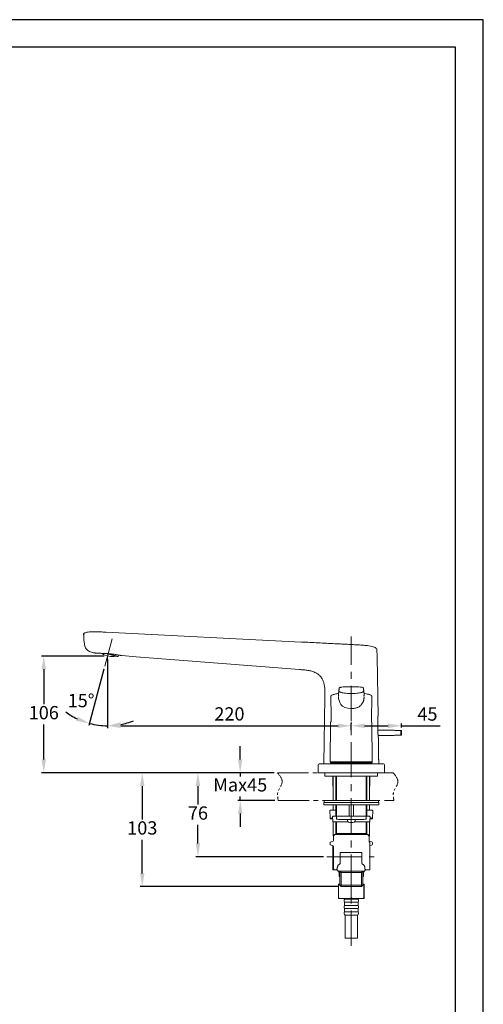
# Model space of a CAD drawing. Units: millimetres. Extents: x 0 to 1050, y 0 to 1485.
# Drawn here: x 631 to 1050, y 594 to 1485 of the extents above; entities that cross this region are included whole.
import ezdxf

# ---------------------------------------------------------------- set-up
doc = ezdxf.new("R2010")
doc.units = ezdxf.units.MM
doc.header["$PDMODE"] = 3
doc.linetypes.add('CENTER', pattern=[50.8, 31.75, -6.35, 6.35, -6.35])
doc.linetypes.add('PHANTOM', pattern=[12, 7, -1, 1, -1, 1, -1])
for name, color, linetype, lineweight in [('中心線', 2, 'CENTER', 0), ('內圖框', 7, 'Continuous', 30), ('標註線', 3, 'Continuous', 0), ('細線', 4, 'PHANTOM', 0), ('繪圖線', 7, 'Continuous', 18)]:
    doc.layers.add(name, color=color, linetype=linetype, lineweight=lineweight)
doc.layers.add('外圖框', color=7, linetype='Continuous')
doc.styles.get("Standard").update_dxf_attribs({"font": 'msjh.ttf'})
doc.dimstyles.new('ISO-25', dxfattribs={"dimtxt": 12, "dimasz": 12, "dimexe": 2, "dimexo": 3, "dimgap": 3, "dimtad": 1, "dimtih": 1, "dimtoh": 1, "dimdec": 1, "dimdsep": 46, "dimtxsty": 'Standard', "dimcen": 0, "dimclrd": 3, "dimclre": 3, "dimclrt": 2, "dimadec": 0, "dimazin": 2, "dimtfac": 1, "dimtdec": 1, "dimtmove": 0, "dimatfit": 3, "dimfxl": 0, "dimarcsym": 0})

# ---------------------------------------------------------------- blocks, each defined once
blk = doc.blocks.new('*D10')
at = {"layer": 'Defpoints', "color": 0}
for p in [(714.47, 924.91), (710.32, 909.41), (707.88, 900.3), (710.32, 900.86), (704.82, 846.51)]:
    blk.add_point(p, dxfattribs=at)
at = {"layer": '標註線', "color": 3, "lineweight": -2}
for p, q in [((707.1, 897.4), (693.46, 846.49)), ((710.32, 897.86), (710.32, 844.27))]:
    blk.add_line(p, q, dxfattribs=at)
for start, end in [(233.18595, 244.09298), (255, 270), (280.90702, 291.81405)]:
    blk.add_arc((710.32, 909.41), 63.13, start, end, dxfattribs=at)
at = {"layer": '標註線', "color": 3}
for points in [[(683.44, 854.49), (682.04, 850.74), (693.98, 848.42)], [(722.46, 845.42), (722.08, 849.4), (710.32, 846.27)]]:
    blk.add_solid(points, dxfattribs=at)
at = {"layer": '標註線', "color": 2, "insert": (686.41, 867.53), "char_height": 12, "attachment_point": 5}
blk.add_mtext('15°', dxfattribs=at)
blk = doc.blocks.new('*D11')
at = {"layer": 'Defpoints', "color": 0}
for p in [(710.32, 909.41), (652.7, 803.81), (863.94, 803.81)]:
    blk.add_point(p, dxfattribs=at)
at = {"layer": '標註線', "color": 3, "lineweight": -2}
for p, q in [((707.32, 909.41), (650.7, 909.41)), ((652.7, 897.41), (652.7, 865.84)), ((652.7, 815.81), (652.7, 847.37)), ((860.94, 803.81), (650.7, 803.81))]:
    blk.add_line(p, q, dxfattribs=at)
at = {"layer": '標註線', "color": 3}
for points in [[(650.7, 897.41), (654.7, 897.41), (652.7, 909.41)], [(650.7, 815.81), (654.7, 815.81), (652.7, 803.81)]]:
    blk.add_solid(points, dxfattribs=at)
at = {"layer": '標註線', "color": 2, "insert": (652.7, 856.61), "char_height": 12, "attachment_point": 5}
blk.add_mtext('106', dxfattribs=at)
blk = doc.blocks.new('*D12')
at = {"layer": 'Defpoints', "color": 0}
for p in [(710.32, 909.41), (930.7, 846.27), (930.7, 839.25)]:
    blk.add_point(p, dxfattribs=at)
at = {"layer": '標註線', "color": 3, "lineweight": -2}
for p, q in [((710.32, 906.41), (710.32, 844.27)), ((722.32, 846.27), (918.7, 846.27)), ((930.7, 842.25), (930.7, 848.27))]:
    blk.add_line(p, q, dxfattribs=at)
at = {"layer": '標註線', "color": 3}
for points in [[(722.32, 848.27), (722.32, 844.27), (710.32, 846.27)], [(918.7, 848.27), (918.7, 844.27), (930.7, 846.27)]]:
    blk.add_solid(points, dxfattribs=at)
at = {"layer": '標註線', "color": 2, "insert": (820.51, 855.47), "char_height": 12, "attachment_point": 5}
blk.add_mtext('220', dxfattribs=at)
blk = doc.blocks.new('*D25')
at = {"layer": 'Defpoints', "color": 0}
for p in [(741.75, 803.81), (863.94, 803.81), (921.38, 700.81)]:
    blk.add_point(p, dxfattribs=at)
at = {"layer": '標註線', "color": 3, "lineweight": -2}
for p, q in [((860.94, 803.81), (739.75, 803.81)), ((741.75, 791.81), (741.75, 761.55)), ((741.75, 712.81), (741.75, 743.08)), ((918.38, 700.81), (739.75, 700.81))]:
    blk.add_line(p, q, dxfattribs=at)
at = {"layer": '標註線', "color": 3}
for points in [[(739.75, 791.81), (743.75, 791.81), (741.75, 803.81)], [(739.75, 712.81), (743.75, 712.81), (741.75, 700.81)]]:
    blk.add_solid(points, dxfattribs=at)
at = {"layer": '標註線', "color": 2, "insert": (741.75, 752.31), "char_height": 12, "attachment_point": 5}
blk.add_mtext('103', dxfattribs=at)
blk = doc.blocks.new('*D26')
at = {"layer": 'Defpoints', "color": 0}
for p in [(792.06, 803.81), (854.49, 803.81), (908.67, 727.81)]:
    blk.add_point(p, dxfattribs=at)
at = {"layer": '標註線', "color": 3, "lineweight": -2}
for p, q in [((851.49, 803.81), (790.06, 803.81)), ((792.06, 791.81), (792.06, 775.01)), ((792.06, 739.81), (792.06, 756.61)), ((905.67, 727.81), (790.06, 727.81))]:
    blk.add_line(p, q, dxfattribs=at)
at = {"layer": '標註線', "color": 3}
for points in [[(790.06, 791.81), (794.06, 791.81), (792.06, 803.81)], [(790.06, 739.81), (794.06, 739.81), (792.06, 727.81)]]:
    blk.add_solid(points, dxfattribs=at)
at = {"layer": '標註線', "color": 2, "insert": (792.06, 765.81), "char_height": 12, "attachment_point": 5}
blk.add_mtext('76', dxfattribs=at)
blk = doc.blocks.new('*D24')
at = {"layer": 'Defpoints', "color": 0}
for p in [(830.26, 803.81), (857.33, 803.81), (864.59, 778.81)]:
    blk.add_point(p, dxfattribs=at)
at = {"layer": '標註線', "color": 3, "lineweight": -2}
for p, q in [((830.26, 815.81), (830.26, 827.81)), ((854.33, 803.81), (828.26, 803.81)), ((830.26, 803.81), (830.26, 800.41)), ((861.59, 778.81), (828.26, 778.81)), ((830.26, 778.81), (830.26, 782.21)), ((830.26, 766.81), (830.26, 754.81))]:
    blk.add_line(p, q, dxfattribs=at)
at = {"layer": '標註線', "color": 3}
for points in [[(828.26, 815.81), (832.26, 815.81), (830.26, 803.81)], [(828.26, 766.81), (832.26, 766.81), (830.26, 778.81)]]:
    blk.add_solid(points, dxfattribs=at)
at = {"layer": '標註線', "color": 2, "insert": (830.26, 791.31), "char_height": 12, "attachment_point": 5}
blk.add_mtext('Max45', dxfattribs=at)
blk = doc.blocks.new('*D30')
at = {"layer": 'Defpoints', "color": 0}
for p in [(930.7, 846.27), (975.95, 846.27), (975.95, 841.73)]:
    blk.add_point(p, dxfattribs=at)
at = {"layer": '標註線', "color": 3, "lineweight": -2}
for p, q in [((930.7, 849.27), (930.7, 848.27)), ((942.7, 846.27), (963.95, 846.27)), ((975.95, 844.73), (975.95, 848.27)), ((975.95, 846.27), (1011.08, 846.27))]:
    blk.add_line(p, q, dxfattribs=at)
at = {"layer": '標註線', "color": 3}
for points in [[(942.7, 848.27), (942.7, 844.27), (930.7, 846.27)], [(963.95, 848.27), (963.95, 844.27), (975.95, 846.27)]]:
    blk.add_solid(points, dxfattribs=at)
at = {"layer": '標註線', "color": 2, "insert": (999.51, 855.37), "char_height": 12, "attachment_point": 5}
blk.add_mtext('45', dxfattribs=at)

msp = doc.modelspace()

# ---------------------------------------------------------------- linework, layer by layer
at = {"layer": '中心線'}
for p, q in [((930.7, 647.38), (930.7, 927.19)), ((714.47, 924.91), (707.88, 900.3)), ((710.32, 909.41), (710.32, 900.86)), ((908.67, 727.81), (951.23, 727.81))]:
    msp.add_line(p, q, dxfattribs=at)
at = {"layer": '內圖框', "lineweight": 30}
msp.add_lwpolyline([(25, 25), (1025, 25), (1025, 1460), (25, 1460)], close=True, dxfattribs=at)
at = {"layer": '外圖框'}
msp.add_lwpolyline([(0, 0), (1050, 0), (1050, 1485), (0, 1485)], close=True, dxfattribs=at)
at = {"layer": '細線', "ltscale": 4}
for p, q in [((863.94, 803.81), (968.55, 803.81)), ((864.59, 778.81), (969.2, 778.81))]:
    msp.add_line(p, q, dxfattribs=at)
at = {"layer": '細線', "ltscale": 2}
for points in [[(863.94, 803.81), (868.22, 795.38), (864.39, 786.59), (864.59, 778.81)], [(968.55, 803.81), (972.83, 795.38), (969, 786.59), (969.2, 778.81)]]:
    msp.add_spline(points, degree=3, dxfattribs=at)
at = {"layer": '繪圖線'}
for p, q in [((885.79, 922.07), (708.7, 931)), ((719.43, 908.83), (719.8, 909.04)), ((719.8, 909.04), (720.11, 910.2)), ((723.3, 909.82), (736.21, 908.81)), ((723.37, 909.81), (736.11, 908.81)), ((736.11, 908.81), (883.84, 897.18)), ((953.95, 908.81), (953.84, 915.38)), ((954.84, 855.09), (953.95, 908.81)), ((919.14, 874.75), (919.14, 874.75)), ((919.2, 875.8), (919.19, 875.6)), ((919.2, 873.89), (919.19, 873.81)), ((941.79, 879.08), (941.73, 879.54)), ((942.21, 875.6), (942.2, 875.8)), ((942.2, 873.9), (942.21, 873.79)), ((948.5, 873.9), (948.41, 873.94)), ((906.84, 872.18), (905.83, 811.81)), ((912.23, 870.22), (912.21, 870.14)), ((949.18, 870.14), (949.19, 870.1)), ((912.02, 849.6), (911.71, 813.61)), ((949.69, 813.61), (949.37, 849.6)), ((954.6, 851.32), (954.8, 839.32)), ((969.08, 842.43), (954.75, 842.43)), ((954.92, 837.43), (969.08, 837.43)), ((970.95, 841.93), (975.54, 841.93)), ((970.95, 837.93), (975.54, 837.93)), ((975.54, 841.93), (975.54, 837.93)), ((975.95, 841.73), (975.83, 841.93)), ((975.83, 837.93), (975.95, 838.13)), ((975.95, 841.73), (975.95, 838.13)), ((955.4, 821.56), (955.17, 835.54)), ((900.7, 811.01), (900.7, 810.56)), ((900.7, 810.56), (900.7, 807.94)), ((901.5, 811.81), (959.9, 811.81)), ((912, 813.61), (912, 812.81)), ((912, 813.61), (949.4, 813.61)), ((912, 812.81), (949.4, 812.81)), ((916.15, 812.77), (915.2, 811.81)), ((916.2, 812.81), (916.15, 812.77)), ((945.24, 812.77), (945.19, 812.81)), ((946.2, 811.81), (945.24, 812.77)), ((949.4, 812.81), (949.4, 813.61)), ((955.56, 811.81), (955.51, 815.06)), ((960.7, 803.81), (960.7, 811.01)), ((900.7, 806.09), (900.7, 803.81)), ((900.7, 803.81), (960.7, 803.81)), ((906.9, 803.81), (906.9, 800.81)), ((954.5, 800.81), (954.5, 803.81)), ((908.48, 800.81), (906.9, 800.81)), ((954.5, 800.81), (908.48, 800.81)), ((913.95, 800.81), (913.95, 792.06)), ((914.2, 800.81), (914.2, 778.81)), ((916.7, 800.81), (916.7, 778.81)), ((917.2, 800.81), (917.2, 778.81)), ((944.2, 778.81), (944.2, 800.81)), ((944.7, 778.81), (944.7, 800.81)), ((947.2, 778.81), (947.2, 800.81)), ((947.45, 792.06), (947.45, 800.81)), ((913.95, 792.06), (914.2, 791.81)), ((913.95, 792.06), (914.2, 792.06)), ((947.2, 791.81), (947.45, 792.06)), ((947.2, 792.06), (947.45, 792.06)), ((905.95, 776.81), (905.95, 774.81)), ((905.95, 776.81), (955.22, 776.81)), ((906.2, 778.81), (906.2, 776.81)), ((906.2, 778.81), (955.08, 778.81)), ((955.08, 778.81), (955.2, 778.81)), ((955.2, 776.81), (955.2, 778.81)), ((955.22, 776.81), (955.45, 776.81)), ((955.45, 774.81), (955.45, 776.81)), ((905.95, 774.81), (955.22, 774.81)), ((911.22, 769.29), (911.54, 763.29)), ((911.72, 769.81), (916.7, 769.81)), ((914.2, 774.81), (914.2, 769.81)), ((916.7, 774.81), (916.7, 764.41)), ((917.2, 774.81), (917.2, 764.41)), ((928.7, 774.81), (928.7, 764.41)), ((932.7, 764.41), (932.7, 774.81)), ((944.2, 764.41), (944.2, 774.81)), ((944.7, 764.41), (944.7, 774.81)), ((944.7, 769.81), (949.67, 769.81)), ((947.2, 769.81), (947.2, 774.81)), ((949.85, 763.29), (950.17, 769.29)), ((955.22, 774.81), (955.45, 774.81)), ((911.54, 763.21), (911.58, 762.49)), ((913.78, 762.81), (912.04, 762.81)), ((913.82, 762.02), (912.04, 762.02)), ((913.72, 763.89), (913.93, 759.89)), ((914.2, 759.47), (914.2, 747.64)), ((914.22, 764.41), (917.61, 764.41)), ((927.69, 759.41), (914.43, 759.41)), ((916.7, 759.41), (916.7, 748.75)), ((917.2, 759.41), (917.2, 748.75)), ((917.3, 761.89), (917.22, 763.89)), ((917.61, 764.41), (927.14, 764.41)), ((927.23, 761.41), (921.93, 761.41)), ((927.14, 764.41), (934.25, 764.41)), ((927.2, 761.41), (927.2, 760.43)), ((927.9, 761.41), (927.23, 761.41)), ((927.9, 761.41), (933.49, 761.41)), ((934.17, 761.41), (933.49, 761.41)), ((946.96, 759.41), (933.7, 759.41)), ((939.46, 761.41), (934.17, 761.41)), ((934.2, 760.43), (934.2, 761.41)), ((934.25, 764.41), (943.78, 764.41)), ((943.78, 764.41), (947.17, 764.41)), ((944.09, 761.89), (944.18, 763.89)), ((944.2, 748.75), (944.2, 759.41)), ((944.7, 748.75), (944.7, 759.41)), ((947.2, 747.64), (947.2, 759.47)), ((947.46, 759.89), (947.67, 763.89)), ((949.35, 762.02), (947.57, 762.02)), ((949.35, 762.81), (947.61, 762.81)), ((949.85, 763.21), (949.81, 762.49)), ((916.7, 748.75), (916.7, 747.81)), ((944.7, 748.75), (916.7, 748.75)), ((944.7, 747.81), (944.7, 748.75)), ((911.45, 739.21), (911.45, 740.41)), ((912.34, 741.41), (913.83, 741.56)), ((914.2, 747.64), (914.96, 746.87)), ((914.2, 747.64), (914.2, 746.62)), ((915.73, 747.64), (914.2, 747.64)), ((914.2, 746.62), (914.58, 746.24)), ((914.2, 746.62), (914.77, 746.62)), ((914.45, 745.53), (914.45, 742.53)), ((915.9, 747.81), (915.03, 746.95)), ((915.9, 747.81), (945.5, 747.81)), ((946.36, 746.95), (945.5, 747.81)), ((947.2, 747.64), (945.67, 747.64)), ((946.43, 746.87), (947.2, 747.64)), ((946.82, 746.24), (947.2, 746.62)), ((946.95, 741.51), (946.95, 745.53)), ((947.18, 747.62), (947.18, 746.62)), ((947.18, 746.62), (947.2, 746.62)), ((947.2, 746.62), (947.2, 747.64)), ((947.55, 740.31), (947.55, 739.81)), ((947.55, 739.81), (947.55, 717.09)), ((947.57, 741.56), (949.05, 741.41)), ((949.95, 740.41), (949.95, 739.21)), ((913.83, 738.06), (912.34, 738.22)), ((913.85, 718.09), (913.85, 738.01)), ((914.45, 737.1), (914.45, 718.04)), ((949.05, 738.22), (947.57, 738.06)), ((920.74, 722.32), (920.74, 729.68)), ((940.15, 729.68), (940.15, 722.33)), ((916.43, 716.04), (916.39, 716.04)), ((917.1, 716.02), (916.43, 716.04)), ((919.37, 714.81), (918.87, 714.81)), ((919.37, 714.81), (941.61, 714.81)), ((919.7, 712.81), (919.7, 709.81)), ((920.23, 714.81), (920.23, 701.97)), ((921.38, 713.72), (920.23, 714.81)), ((921.38, 700.81), (921.38, 713.72)), ((940.01, 713.72), (921.38, 713.72)), ((941.1, 714.81), (940.01, 713.72)), ((940.01, 700.81), (940.01, 713.72)), ((941.17, 701.97), (941.17, 714.81)), ((942.29, 714.81), (941.61, 714.81)), ((941.7, 709.81), (941.7, 712.81)), ((942.55, 714.79), (942.53, 714.75)), ((942.98, 717.75), (942.98, 716.99)), ((947.06, 716.09), (944.03, 716.02)), ((947.55, 717.09), (947.55, 716.59)), ((920.23, 709.81), (919.7, 709.81)), ((920.22, 709.81), (920.22, 702.98)), ((941.17, 702.98), (941.17, 709.81)), ((941.7, 709.81), (941.17, 709.81)), ((919.15, 702.2), (919.16, 702.98)), ((920.23, 702.76), (919.15, 702.2)), ((919.15, 702.2), (919.15, 690.76)), ((920.23, 702.98), (919.16, 702.98)), ((920.23, 701.97), (921.38, 700.81)), ((941.17, 701.97), (920.23, 701.97)), ((940.01, 700.81), (921.38, 700.81)), ((930.6, 700.81), (930.6, 690.76)), ((940.01, 700.81), (941.17, 701.97)), ((942.16, 702.98), (941.17, 702.98)), ((942.16, 702.98), (942.15, 702.2)), ((942.15, 702.2), (942.15, 690.76)), ((942.16, 702.98), (942.23, 702.98)), ((942.24, 702.2), (942.23, 702.98)), ((942.24, 702.2), (942.24, 690.76)), ((919.15, 690.76), (920.65, 689.98)), ((919.16, 689.98), (919.15, 690.76)), ((920.65, 689.98), (919.16, 689.98)), ((929.1, 689.98), (920.65, 689.98)), ((924.65, 686.81), (924.65, 683.76)), ((936.75, 686.81), (924.65, 686.81)), ((924.7, 689.98), (924.7, 689.48)), ((936.7, 689.48), (924.7, 689.48)), ((925.48, 689.48), (924.7, 689.48)), ((936.7, 689.48), (925.48, 689.48)), ((929.1, 689.98), (930.6, 690.76)), ((932.11, 689.98), (929.1, 689.98)), ((940.63, 689.98), (932.11, 689.98)), ((936.7, 689.48), (936.7, 689.98)), ((936.75, 683.76), (936.75, 686.81)), ((940.63, 689.98), (942.15, 690.76)), ((942.16, 689.98), (940.63, 689.98)), ((942.15, 690.76), (942.16, 689.98)), ((942.23, 689.98), (942.16, 689.98)), ((942.23, 689.98), (942.24, 690.76)), ((936.75, 683.76), (924.65, 683.76)), ((924.65, 681.15), (924.65, 678.1)), ((936.75, 681.15), (924.65, 681.15)), ((936.75, 678.1), (924.65, 678.1)), ((936.75, 678.1), (936.75, 681.15)), ((925.2, 675.06), (925.2, 654.18)), ((936.2, 675.06), (925.2, 675.06)), ((936.2, 654.18), (936.2, 675.06)), ((936.2, 654.18), (925.2, 654.18))]:
    msp.add_line(p, q, dxfattribs=at)
at = {"layer": '繪圖線', "flags": 128}
for points in [[(710.79, 911.14), (709.05, 911.61), (708.88, 911.65)], [(710.38, 911.56), (710.86, 911.43), (712.61, 910.97), (714.28, 910.52), (715.83, 910.1), (717.18, 909.74), (718.29, 909.44), (719.12, 909.22), (719.63, 909.09), (719.8, 909.04)], [(719.43, 908.83), (719.33, 908.85), (718.89, 908.97), (718.12, 909.18), (717.05, 909.46), (715.72, 909.82), (714.19, 910.23), (712.53, 910.68), (710.79, 911.14)], [(720.11, 910.2), (719.94, 910.24), (719.43, 910.38), (718.9, 910.52)], [(919.66, 879.54), (919.66, 879.54), (919.65, 879.44)], [(969.08, 842.43), (969.12, 842.42), (969.43, 842.33), (970.05, 842.17), (970.95, 841.93)], [(969.08, 837.43), (969.12, 837.44), (969.43, 837.52), (970.05, 837.69), (970.95, 837.93)], [(947.84, 738.09), (947.66, 738.05), (947.55, 738.01)], [(916.43, 716.04), (916.39, 716.04), (915.97, 716.05), (915.47, 716.06), (914.92, 716.08), (914.33, 716.09)]]:
    msp.add_lwpolyline(points, dxfattribs=at)
at = {"layer": '繪圖線'}
for centre, radius, start, end in [((689.52, 929.21), 0.8, 127.40871, 183), ((714.47, 924.91), 16.06, 235.64097, 282.3908), ((953.04, 915.36), 0.8, 0.95484, 40.10385), ((901.5, 811.01), 0.8, 90, 180), ((959.9, 811.01), 0.8, 0, 90), ((911.72, 769.31), 0.5, 90, 183), ((949.67, 769.31), 0.5, 357, 90), ((912.04, 763.31), 0.5, 183, 270), ((912.04, 762.52), 0.5, 257.20363, 270), ((914.22, 763.91), 0.5, 90, 183), ((914.43, 759.91), 0.5, 183, 270), ((928.5, 760.43), 1.3, 180, 253.39845), ((930.7, 767.81), 9, 253.39845, 286.60155), ((932.9, 760.43), 1.3, 286.60155, 0), ((946.96, 759.91), 0.5, 270, 357), ((947.17, 763.91), 0.5, 357, 90), ((949.35, 763.31), 0.5, 270, 357), ((949.35, 762.52), 0.5, 270, 282.7942), ((912.45, 740.41), 1, 96, 180), ((913.45, 742.53), 1, 276, 1.69029), ((916.45, 745.53), 2, 135, 180), ((944.95, 745.53), 2, 0, 45), ((947.95, 742.53), 1, 177.70404, 264), ((947.05, 740.31), 0.5, 0, 63.18543), ((948.95, 740.41), 1, 0, 84), ((912.45, 739.21), 1, 180, 264), ((913.45, 737.1), 1, 357.70404, 84), ((948.95, 739.21), 1, 276, 0), ((914.35, 716.59), 0.5, 180, 268.5), ((916.45, 718.04), 2, 180.38618, 268.5), ((915.1, 717.31), 0.5, 183.90893, 232.80775), ((917.01, 714.03), 1.99, 22.29389, 88.5), ((917.05, 714.04), 1.98, 64.52746, 88.49815), ((915.7, 712.81), 4, 0, 30.68315), ((945.7, 712.81), 4, 149.43574, 180), ((944.39, 714.03), 1.99, 91.5, 157.57364), ((947.05, 716.59), 0.5, 271.5, 0), ((926.08, 688.12), 1.94, 135.48515, 222.36764), ((935.31, 688.12), 1.94, 317.63236, 44.51485), ((926.08, 682.46), 1.94, 137.63236, 222.36764), ((926.08, 676.79), 1.94, 137.63236, 242.90965), ((935.31, 676.79), 1.94, 297.09035, 42.36764), ((935.31, 682.46), 1.94, 317.63236, 42.36764)]:
    msp.add_arc(centre, radius, start, end, dxfattribs=at)
for centre, major_axis, start_param, end_param in [((917.61, 763.91), (0, 0.5), 0, 1.623156), ((943.78, 763.91), (0, -0.5), 1.518436, 3.141593)]:
    msp.add_ellipse(centre, major_axis=major_axis, ratio=0.794247, start_param=start_param, end_param=end_param, dxfattribs=at)
for points, knots in [([(688.72, 929.16), (688.72, 929.04), (688.74, 928.67), (688.78, 928.04), (688.81, 927.29), (688.84, 926.8), (688.89, 925.89), (688.97, 924.56), (689.13, 922.58), (689.38, 920.61), (689.79, 918.66), (690.47, 916.78), (691.6, 915.12), (693.18, 913.88), (694.99, 913.05), (696.67, 912.55), (697.72, 912.31), (698.13, 912.22)], [0.0108015, 0.0108015, 0.0108015, 0.0108015, 0.021391, 0.0427821, 0.0641731, 0.0855641, 0.0855641, 0.1427164, 0.1998686, 0.2570209, 0.3141731, 0.3713254, 0.4284776, 0.4856298, 0.5427821, 0.5999343, 0.6361536, 0.6361536, 0.6361536, 0.6361536]), ([(689.03, 929.84), (689.13, 929.92), (689.4, 930.1), (689.83, 930.32), (690.61, 930.62), (691.64, 930.87), (693.28, 931.11), (695.05, 931.25), (697.27, 931.32), (699.54, 931.33), (702.67, 931.26), (705.7, 931.15), (707.93, 931.03), (708.7, 931)], [0.0219727, 0.0219727, 0.0219727, 0.0219727, 0.0407393, 0.0701799, 0.093087, 0.1628547, 0.2265766, 0.3368511, 0.4250498, 0.5534266, 0.6717016, 0.8864908, 1, 1, 1, 1]), ([(900.87, 921.31), (898.36, 921.44), (893.33, 921.69), (888.31, 921.95), (885.79, 922.07)], [0, 0, 0, 0, 0.4998587, 1, 1, 1, 1]), ([(900.87, 921.31), (898.36, 921.44), (893.33, 921.69), (888.31, 921.95), (885.79, 922.07)], [0, 0, 0, 0, 0.4998587, 1, 1, 1, 1]), ([(931.01, 919.8), (929.35, 919.88), (926.03, 920.05), (920.99, 920.3), (915.02, 920.6), (908.19, 920.94), (903.13, 921.2), (900.58, 921.33)], [0, 0, 0, 0, 0.168011, 0.333902, 0.49834, 0.747145, 1, 1, 1, 1]), ([(953.83, 915.65), (953.52, 916), (952.84, 916.77), (951.28, 917.57), (949.18, 918.19), (946.61, 918.62), (943.57, 918.97), (940.05, 919.26), (935.79, 919.54), (932.7, 919.7), (931.01, 919.8)], [0, 0, 0, 0, 0.0598813, 0.1289195, 0.2183361, 0.3378701, 0.4584352, 0.6065663, 0.7858984, 1, 1, 1, 1]), ([(707.18, 911.74), (706.54, 911.77), (705.92, 911.79), (705.01, 911.82), (704.71, 911.83), (704.13, 911.86), (703.85, 911.87), (703.29, 911.89), (703.02, 911.9), (702.5, 911.92), (702.25, 911.94), (701.52, 911.97), (701.08, 912), (700.27, 912.06), (699.9, 912.08), (699.27, 912.13), (699, 912.16), (698.57, 912.19), (698.41, 912.2), (698.19, 912.22), (698.13, 912.22), (698.13, 912.22)], [0, 0, 0, 0, 0.125, 0.125, 0.1875, 0.1875, 0.25, 0.25, 0.3125, 0.3125, 0.375, 0.375, 0.5, 0.5, 0.625, 0.625, 0.75, 0.75, 0.875, 0.875, 1, 1, 1, 1]), ([(710.75, 911.54), (711.99, 911.43), (713.93, 911.26), (716.4, 910.93), (718.21, 910.65), (719.82, 910.39), (721.16, 910.17), (722.21, 909.99), (723.08, 909.86), (723.22, 909.84), (723.3, 909.82)], [0, 0, 0, 0, 0.192517, 0.301198, 0.413086, 0.520873, 0.631787, 0.739544, 0.850439, 1, 1, 1, 1]), ([(883.84, 897.18), (885.1, 897.09), (886.37, 896.99), (888.9, 896.77), (890.17, 896.63), (892.68, 896.23), (893.92, 895.96), (896.34, 895.24), (897.52, 894.78), (898.65, 894.17)], [0, 0, 0, 0, 0.25, 0.25, 0.5, 0.5, 0.75, 0.75, 1, 1, 1, 1]), ([(898.65, 894.17), (899.57, 893.68), (900.43, 893.11), (901.61, 892.11), (901.98, 891.76), (902.7, 891), (903.04, 890.6), (903.97, 889.35), (904.48, 888.45), (905.13, 887.03), (905.32, 886.54), (905.67, 885.56), (905.81, 885.06), (906.2, 883.56), (906.39, 882.55), (906.66, 880.49), (906.75, 879.46), (906.9, 876.34), (906.87, 874.26), (906.84, 872.19)], [0, 0, 0, 0, 0.125, 0.125, 0.1875, 0.1875, 0.25, 0.25, 0.375, 0.375, 0.4375, 0.4375, 0.5, 0.5, 0.625, 0.625, 0.75, 0.75, 1, 1, 1, 1]), ([(912.22, 872.93), (912.22, 872.47), (912.21, 871.55), (912.2, 870.62), (912.2, 870.15)], [0, 0, 0, 0, 0.487544, 1, 1, 1, 1]), ([(912.92, 873.92), (912.83, 873.86), (912.63, 873.75), (912.35, 873.51), (912.22, 873.03), (912.22, 872.93), (912.22, 872.92)], [0, 0, 0, 0, 0.311351, 0.656851, 0.937906, 1, 1, 1, 1]), ([(912.94, 873.89), (912.99, 873.93), (913.25, 874.13), (914.2, 874.32), (914.96, 874.48)], [0, 0, 0, 0, 0.193086, 1, 1, 1, 1]), ([(919.2, 875.56), (918.69, 875.46), (917.79, 875.29), (915.87, 874.93), (914.31, 874.55), (913.54, 874.19), (913.2, 874.03)], [0, 0, 0, 0, 0.308512, 0.547042, 0.799356, 1, 1, 1, 1]), ([(919.14, 874.75), (919.15, 874.81), (919.15, 874.9), (919.18, 874.97), (919.19, 875)], [0, 0, 0, 0, 0.700352, 1, 1, 1, 1]), ([(919.18, 875.71), (919.18, 875.59), (919.18, 875.46), (919.19, 875.23), (919.19, 875.12), (919.19, 875), (919.19, 874.87), (919.19, 874.63), (919.18, 874.25), (919.18, 873.97), (919.18, 873.79)], [0, 0, 0, 0, 0.306519, 0.365289, 0.414071, 0.454961, 0.493972, 0.536544, 0.703683, 1, 1, 1, 1]), ([(919.18, 873.73), (919.2, 873.6), (919.22, 873.34), (919.4, 873.09), (919.33, 872.96), (919.33, 872.95)], [0, 0, 0, 0, 0.488156, 0.977014, 1, 1, 1, 1]), ([(919.28, 876.46), (919.28, 876.46), (919.28, 876.32), (919.23, 876.14), (919.21, 875.91), (919.2, 875.8)], [0, 0, 0, 0, 0.000009, 0.501302, 1, 1, 1, 1]), ([(919.66, 879.54), (919.62, 879.29), (919.49, 878.29), (919.37, 877.3), (919.28, 876.55)], [0, 0, 0, 0, 0.248223, 1, 1, 1, 1]), ([(919.65, 877.9), (919.66, 877.77), (919.69, 877.52), (919.94, 877.17), (920.41, 876.8), (921.21, 876.44), (922.59, 876.06), (924.64, 875.77), (927.44, 875.57), (929.54, 875.55), (930.7, 875.54)], [0, 0, 0, 0, 0.031205, 0.064906, 0.105115, 0.18305, 0.286518, 0.46879, 0.705559, 1, 1, 1, 1]), ([(920.34, 880.8), (920.31, 880.79), (920.11, 880.72), (919.81, 880.4), (919.7, 879.93), (919.7, 879.85), (919.68, 879.72), (919.67, 879.64), (919.66, 879.6)], [0, 0, 0, 0, 0.039487, 0.247546, 0.422638, 0.59214, 0.781583, 1, 1, 1, 1]), ([(930.7, 881.57), (929.66, 881.56), (927.81, 881.56), (925.34, 881.51), (923.2, 881.42), (921.6, 881.25), (920.55, 880.97), (920.19, 880.74), (920.01, 880.63)], [0, 0, 0, 0, 0.268658, 0.476996, 0.640551, 0.829794, 0.913647, 1, 1, 1, 1]), ([(920.2, 880.76), (920.21, 880.76), (920.21, 880.78), (920.28, 880.8), (920.33, 880.82)], [0, 0, 0, 0, 0.111032, 1, 1, 1, 1]), ([(940.64, 880.96), (940.55, 881), (940.04, 881.24), (938.58, 881.37), (935.28, 881.57), (932.51, 881.57), (930.7, 881.57)], [0, 0, 0, 0, 0.036653, 0.208741, 0.482795, 1, 1, 1, 1]), ([(941.74, 877.9), (941.73, 877.77), (941.7, 877.52), (941.45, 877.17), (940.99, 876.8), (940.18, 876.44), (938.8, 876.06), (936.76, 875.77), (933.95, 875.57), (931.86, 875.55), (930.7, 875.54)], [0, 0, 0, 0, 0.031205, 0.064906, 0.105115, 0.18305, 0.286518, 0.46879, 0.705559, 1, 1, 1, 1]), ([(941.72, 879.69), (941.71, 879.74), (941.69, 879.83), (941.69, 880.01), (941.49, 880.54), (941.2, 880.72), (941.05, 880.81)], [0, 0, 0, 0, 0.358149, 0.553415, 0.771882, 1, 1, 1, 1]), ([(941.07, 880.82), (941.11, 880.8), (941.18, 880.78), (941.19, 880.76), (941.19, 880.75)], [0, 0, 0, 0, 0.7020433, 1, 1, 1, 1]), ([(941.74, 879.44), (941.73, 879.47), (941.72, 879.52), (941.73, 879.57), (941.73, 879.58)], [0, 0, 0, 0, 0.786363, 1, 1, 1, 1]), ([(942.12, 876.46), (942.07, 876.81), (942.02, 877.31), (941.95, 877.85), (941.91, 878.16), (941.86, 878.59), (941.8, 879.05), (941.75, 879.37), (941.74, 879.43)], [0, 0, 0, 0, 0.350742, 0.499903, 0.533481, 0.667795, 0.93643, 1, 1, 1, 1]), ([(942.11, 876.55), (942.1, 876.66), (942.06, 876.98), (942.02, 877.3), (941.99, 877.5)], [0, 0, 0, 0, 0.357077, 1, 1, 1, 1]), ([(942.21, 873.73), (942.13, 873.54), (942.04, 873.32), (942.1, 873.11), (942.11, 873.08)], [0, 0, 0, 0, 0.88132, 1, 1, 1, 1]), ([(942.2, 875.8), (942.19, 875.91), (942.16, 876.14), (942.12, 876.32), (942.12, 876.46), (942.12, 876.46)], [0, 0, 0, 0, 0.49903, 0.999991, 1, 1, 1, 1]), ([(942.21, 873.79), (942.21, 873.97), (942.21, 874.21), (942.21, 874.56), (942.21, 874.75), (942.21, 874.87), (942.21, 874.99), (942.21, 875.15), (942.21, 875.41), (942.21, 875.58), (942.21, 875.71)], [0, 0, 0, 0, 0.324308, 0.438948, 0.482321, 0.522127, 0.563774, 0.610522, 0.722462, 1, 1, 1, 1]), ([(948.22, 874.02), (947.87, 874.19), (946.93, 874.64), (945.16, 875.01), (943.28, 875.31), (942.46, 875.48), (942.21, 875.53)], [0, 0, 0, 0, 0.171096, 0.467399, 0.835381, 1, 1, 1, 1]), ([(942.21, 874.99), (942.21, 874.97), (942.24, 874.89), (942.25, 874.81), (942.25, 874.75)], [0, 0, 0, 0, 0.282235, 1, 1, 1, 1]), ([(946.43, 874.48), (947.21, 874.32), (948.08, 874.16), (948.33, 873.98), (948.35, 873.96)], [0, 0, 0, 0, 0.911521, 1, 1, 1, 1]), ([(949.15, 873.02), (949.15, 873.06), (949.15, 873.22), (948.94, 873.6), (948.71, 873.79), (948.54, 873.88), (948.46, 873.92)], [0, 0, 0, 0, 0.12403, 0.414162, 0.758148, 1, 1, 1, 1]), ([(949.2, 870.15), (949.19, 870.62), (949.18, 871.57), (949.18, 872.51), (949.17, 872.98)], [0, 0, 0, 0, 0.50269, 1, 1, 1, 1]), ([(912.2, 870.22), (912.2, 870.11), (912.21, 869.45), (912.24, 867.96), (912.29, 865.73), (912.35, 862.75), (912.38, 858.94), (912.43, 854.45), (912.46, 851.34), (912.47, 849.8)], [0, 0, 0, 0, 0.019917, 0.118932, 0.231252, 0.358825, 0.554653, 0.780842, 1, 1, 1, 1]), ([(942.25, 872.6), (942.25, 872.46), (942.25, 872.18), (942.23, 871.75), (942.19, 871.34), (942.15, 870.92), (942.09, 870.51), (942.01, 870.11), (941.93, 869.7), (941.83, 869.3), (941.71, 868.91), (941.59, 868.52), (941.45, 868.14), (941.29, 867.76), (941.12, 867.39), (940.65, 866.46), (939.67, 865.04), (937.75, 863.44), (935.28, 862.33), (933.14, 861.93), (931.58, 861.82), (930.99, 861.81), (930.7, 861.81)], [0, 0, 0, 0, 0.023842, 0.047488, 0.070959, 0.094298, 0.117543, 0.140721, 0.163824, 0.186847, 0.209801, 0.232703, 0.255571, 0.278424, 0.301284, 0.32417, 0.453195, 0.588937, 0.737291, 0.90182, 0.950387, 1, 1, 1, 1]), ([(948.92, 849.8), (948.93, 851.05), (948.95, 853.7), (949.03, 857.66), (949.08, 862.12), (949.17, 866.41), (949.19, 869.16), (949.2, 870.29)], [0, 0, 0, 0, 0.1769763, 0.3771722, 0.5638418, 0.8204521, 1, 1, 1, 1]), ([(954.6, 851.32), (954.6, 851.45), (954.6, 851.58), (954.6, 851.83), (954.6, 851.96), (954.6, 852.15), (954.6, 852.22), (954.61, 852.34), (954.61, 852.4), (954.61, 852.5), (954.61, 852.53), (954.61, 852.59), (954.62, 852.62), (954.62, 852.71), (954.62, 852.77), (954.63, 852.89), (954.63, 852.95), (954.64, 853.07), (954.64, 853.12), (954.65, 853.23), (954.65, 853.29), (954.66, 853.4), (954.66, 853.45), (954.67, 853.56), (954.68, 853.61), (954.68, 853.71), (954.69, 853.76), (954.7, 853.86), (954.7, 853.91), (954.71, 854), (954.71, 854.05), (954.72, 854.13), (954.73, 854.18), (954.74, 854.26), (954.74, 854.3), (954.75, 854.38), (954.75, 854.41), (954.76, 854.47), (954.76, 854.49), (954.77, 854.52), (954.77, 854.54), (954.77, 854.59), (954.78, 854.62), (954.79, 854.68), (954.79, 854.71), (954.8, 854.79), (954.81, 854.84), (954.82, 854.91), (954.82, 854.93), (954.82, 854.96), (954.83, 854.98), (954.83, 855.01), (954.83, 855.02), (954.83, 855.04), (954.84, 855.05), (954.84, 855.07), (954.84, 855.08), (954.84, 855.08), (954.84, 855.09), (954.84, 855.09), (954.84, 855.09), (954.84, 855.09), (954.84, 855.09), (954.84, 855.09), (954.84, 855.09), (954.84, 855.09), (954.84, 855.09), (954.84, 855.09)], [0, 0, 0, 0, 0.00038804, 0.00038804, 0.000776079, 0.000776079, 0.000970099, 0.000970099, 0.001164119, 0.001164119, 0.001261129, 0.001261129, 0.001358138, 0.001358138, 0.001552158, 0.001552158, 0.001746178, 0.001746178, 0.001940198, 0.001940198, 0.002134218, 0.002134218, 0.002328237, 0.002328237, 0.002522257, 0.002522257, 0.002716277, 0.002716277, 0.002910297, 0.002910297, 0.003104316, 0.003104316, 0.003298336, 0.003298336, 0.003492356, 0.003492356, 0.003686376, 0.003686376, 0.003783386, 0.003783386, 0.003880396, 0.003880396, 0.004074415, 0.004074415, 0.004268435, 0.004268435, 0.004656475, 0.004656475, 0.004850494, 0.004850494, 0.005044514, 0.005044514, 0.005238534, 0.005238534, 0.005432554, 0.005432554, 0.005626574, 0.005626574, 0.005723583, 0.005723583, 0.005820593, 0.005820593, 0.005869098, 0.005869098, 0.005893351, 0.005893351, 0.005912995, 0.005912995, 0.005912995, 0.005912995]), ([(912.5, 849.8), (912.46, 849.8), (912.23, 849.8), (912.05, 849.8), (912.03, 849.8), (912.02, 849.8)], [0, 0, 0, 0, 0.127747, 0.669271, 1, 1, 1, 1]), ([(948.89, 849.8), (948.93, 849.8), (949.16, 849.8), (949.34, 849.8), (949.36, 849.8), (949.37, 849.8)], [0, 0, 0, 0, 0.126855, 0.668933, 1, 1, 1, 1]), ([(955.17, 835.54), (955.17, 835.54), (955.17, 835.54), (955.16, 835.56), (955.16, 835.57), (955.16, 835.59), (955.16, 835.6), (955.15, 835.62), (955.15, 835.63), (955.15, 835.65), (955.15, 835.65), (955.14, 835.67), (955.14, 835.68), (955.14, 835.7), (955.14, 835.71), (955.13, 835.74), (955.13, 835.76), (955.12, 835.8), (955.12, 835.83), (955.11, 835.88), (955.11, 835.91), (955.1, 835.97), (955.09, 836), (955.08, 836.04), (955.08, 836.06), (955.08, 836.09), (955.07, 836.11), (955.07, 836.15), (955.07, 836.17), (955.06, 836.2), (955.06, 836.22), (955.05, 836.28), (955.04, 836.32), (955.03, 836.4), (955.03, 836.44), (955.02, 836.52), (955.01, 836.57), (955, 836.66), (954.99, 836.7), (954.98, 836.8), (954.97, 836.85), (954.97, 836.92), (954.96, 836.95), (954.96, 837), (954.95, 837.02), (954.94, 837.1), (954.94, 837.16), (954.93, 837.26), (954.92, 837.32), (954.91, 837.48), (954.9, 837.6), (954.88, 837.83), (954.87, 837.95), (954.85, 838.2), (954.84, 838.33), (954.83, 838.58), (954.82, 838.7), (954.81, 838.9), (954.81, 838.96), (954.81, 839.09), (954.81, 839.16), (954.81, 839.25), (954.8, 839.28), (954.8, 839.32)], [-0.000295967, -0.000295967, -0.000295967, -0.000295967, 0.00009249, 0.00009249, 0.000286718, 0.000286718, 0.000480947, 0.000480947, 0.000578061, 0.000578061, 0.000675175, 0.000675175, 0.00077229, 0.00077229, 0.000869404, 0.000869404, 0.001063632, 0.001063632, 0.001257861, 0.001257861, 0.001452089, 0.001452089, 0.001646318, 0.001646318, 0.001743432, 0.001743432, 0.001840547, 0.001840547, 0.001937661, 0.001937661, 0.002034775, 0.002034775, 0.002229004, 0.002229004, 0.002423232, 0.002423232, 0.002617461, 0.002617461, 0.002811689, 0.002811689, 0.003005918, 0.003005918, 0.003103032, 0.003103032, 0.003200146, 0.003200146, 0.003394375, 0.003394375, 0.003588603, 0.003588603, 0.00397706, 0.00397706, 0.004365517, 0.004365517, 0.004753975, 0.004753975, 0.005142432, 0.005142432, 0.00533666, 0.00533666, 0.005530889, 0.005530889, 0.005623378, 0.005623378, 0.005623378, 0.005623378]), ([(975.54, 841.93), (975.55, 841.93), (975.7, 841.93), (975.9, 841.93), (975.82, 841.93), (975.82, 841.93)], [0, 0, 0, 0, 0.040304, 0.949683, 1, 1, 1, 1]), ([(975.54, 837.93), (975.55, 837.93), (975.7, 837.93), (975.9, 837.93), (975.82, 837.93), (975.82, 837.93)], [0, 0, 0, 0, 0.040304, 0.949683, 1, 1, 1, 1]), ([(955.4, 821.56), (955.4, 821.56), (955.4, 821.54), (955.39, 821.46), (955.38, 821.39), (955.36, 821.23), (955.35, 821.13), (955.33, 820.9), (955.32, 820.76), (955.3, 820.46), (955.29, 820.3), (955.27, 819.94), (955.26, 819.75), (955.24, 819.36), (955.24, 819.15), (955.24, 818.73), (955.24, 818.52), (955.24, 818.1), (955.25, 817.88), (955.27, 817.47), (955.28, 817.26), (955.31, 816.87), (955.32, 816.68), (955.35, 816.33), (955.37, 816.17), (955.4, 815.86), (955.42, 815.73), (955.45, 815.49), (955.46, 815.39), (955.48, 815.23), (955.49, 815.17), (955.51, 815.08), (955.51, 815.06), (955.51, 815.06)], [0, 0, 0, 0, 0.0625, 0.0625, 0.125, 0.125, 0.1875, 0.1875, 0.25, 0.25, 0.3125, 0.3125, 0.375, 0.375, 0.4375, 0.4375, 0.5, 0.5, 0.5625, 0.5625, 0.625, 0.625, 0.6875, 0.6875, 0.75, 0.75, 0.8125, 0.8125, 0.875, 0.875, 0.9375, 0.9375, 1, 1, 1, 1]), ([(900.7, 806.09), (900.7, 806.08), (900.7, 806.05), (900.71, 806.26), (900.74, 806.69), (900.77, 807.32), (900.78, 808.06), (900.78, 808.83), (900.76, 809.54), (900.73, 810.11), (900.7, 810.49), (900.7, 810.54), (900.7, 810.56)], [0, 0, 0, 0, 0.036635, 0.143693, 0.25086, 0.35829, 0.465727, 0.572902, 0.679955, 0.787217, 0.894692, 1, 1, 1, 1]), ([(930.7, 813.61), (929.56, 813.61), (927.25, 813.61), (924, 813.61), (921, 813.61), (918.36, 813.61), (916.07, 813.61), (914.25, 813.61), (912.89, 813.61), (912.04, 813.61), (911.64, 813.61), (911.74, 813.61), (911.75, 813.61)], [0, 0, 0, 0, 0.1140745, 0.2320514, 0.3381954, 0.4473502, 0.5537987, 0.6636099, 0.7663327, 0.8716722, 0.9808862, 1, 1, 1, 1]), ([(949.65, 813.61), (949.62, 813.61), (949.57, 813.61), (948.82, 813.61), (947.62, 813.61), (945.89, 813.61), (943.71, 813.61), (941.16, 813.61), (938.39, 813.61), (935.37, 813.61), (932.77, 813.61), (931.2, 813.61), (930.7, 813.61)], [0, 0, 0, 0, 0.094845, 0.198401, 0.304651, 0.413664, 0.526174, 0.629748, 0.736277, 0.841455, 0.949476, 1, 1, 1, 1]), ([(911.93, 762.03), (911.93, 762.03), (911.93, 762.03), (911.83, 762.06), (911.72, 762.15), (911.64, 762.25), (911.6, 762.36), (911.58, 762.44), (911.58, 762.48), (911.58, 762.49)], [0, 0, 0, 0, 0.260012, 0.536743, 0.712496, 0.827705, 0.914373, 0.986576, 1, 1, 1, 1]), ([(917.3, 761.89), (918.01, 761.77), (918.75, 761.66), (919.91, 761.53), (920.3, 761.49), (921.11, 761.43), (921.52, 761.41), (921.93, 761.41)], [0, 0, 0, 0, 0.5, 0.5, 0.75, 0.75, 1, 1, 1, 1]), ([(939.46, 761.41), (939.88, 761.41), (940.29, 761.43), (941.09, 761.49), (941.48, 761.53), (942.64, 761.66), (943.38, 761.77), (944.09, 761.89)], [0, 0, 0, 0, 0.25, 0.25, 0.5, 0.5, 1, 1, 1, 1]), ([(949.47, 762.03), (949.46, 762.03), (949.46, 762.03), (949.56, 762.06), (949.67, 762.15), (949.75, 762.25), (949.8, 762.36), (949.81, 762.44), (949.81, 762.48), (949.81, 762.49)], [0, 0, 0, 0, 0.260012, 0.536743, 0.712496, 0.827705, 0.914373, 0.986576, 1, 1, 1, 1]), ([(946.78, 746.3), (946.89, 746.38), (947.02, 746.48), (947.15, 746.6), (947.18, 746.62)], [0, 0, 0, 0, 0.7931434, 1, 1, 1, 1]), ([(947.31, 740.74), (947.32, 740.73), (947.32, 740.73), (947.31, 740.74), (947.29, 740.76), (947.28, 740.76), (947.27, 740.77), (947.26, 740.78), (947.22, 740.82), (947.12, 740.93), (947.01, 741.14), (946.93, 741.37), (946.95, 741.49), (946.96, 741.51)], [0, 0, 0, 0, 0.218872, 0.509025, 0.561047, 0.593846, 0.606017, 0.614991, 0.627854, 0.682965, 0.820039, 0.974274, 1, 1, 1, 1]), ([(920.74, 731.68), (921.43, 731.67), (922.81, 731.66), (926.07, 731.62), (928.84, 731.56), (930.4, 731.52), (930.7, 731.51)], [0, 0, 0, 0, 0.308684, 0.617761, 0.927051, 1, 1, 1, 1]), ([(920.74, 729.68), (920.74, 729.81), (920.74, 729.94), (920.75, 730.19), (920.75, 730.32), (920.76, 730.68), (920.76, 730.9), (920.76, 731.18), (920.76, 731.26), (920.76, 731.41), (920.76, 731.47), (920.75, 731.57), (920.75, 731.61), (920.75, 731.66), (920.74, 731.68), (920.74, 731.68)], [0, 0, 0, 0, 0.125, 0.125, 0.25, 0.25, 0.5, 0.5, 0.625, 0.625, 0.75, 0.75, 0.875, 0.875, 1, 1, 1, 1]), ([(930.7, 731.51), (931.92, 731.54), (934.41, 731.6), (937.82, 731.65), (939.38, 731.67), (940.16, 731.68)], [0, 0, 0, 0, 0.327788, 0.664078, 1, 1, 1, 1]), ([(930.7, 731.51), (930.7, 731.52), (930.7, 731.54), (930.7, 731.56), (930.7, 731.57)], [0, 0, 0, 0, 0.501557, 1, 1, 1, 1]), ([(940.16, 731.68), (940.15, 731.67), (940.15, 731.62), (940.14, 731.41), (940.13, 731.27), (940.13, 730.99), (940.13, 730.89), (940.13, 730.67), (940.13, 730.56), (940.14, 730.2), (940.14, 729.94), (940.15, 729.68)], [0, 0, 0, 0, 0.25, 0.25, 0.5, 0.5, 0.625, 0.625, 0.75, 0.75, 1, 1, 1, 1]), ([(919.98, 721.06), (920.09, 721.13), (920.19, 721.21), (920.38, 721.38), (920.46, 721.48), (920.59, 721.7), (920.65, 721.82), (920.72, 722.06), (920.74, 722.19), (920.74, 722.32)], [0, 0, 0, 0, 0.25, 0.25, 0.5, 0.5, 0.75, 0.75, 1, 1, 1, 1]), ([(940.15, 722.33), (940.15, 722.2), (940.17, 722.07), (940.25, 721.82), (940.31, 721.71), (940.45, 721.49), (940.54, 721.39), (940.73, 721.21), (940.83, 721.14), (940.95, 721.07)], [0, 0, 0, 0, 0.25, 0.25, 0.5, 0.5, 0.75, 0.75, 1, 1, 1, 1]), ([(913.85, 716.59), (913.85, 716.6), (913.85, 716.62), (913.85, 716.81), (913.85, 717.14), (913.85, 717.59), (913.85, 717.92), (913.85, 718.09)], [0, 0, 0, 0, 0.146592, 0.362109, 0.575443, 0.787707, 1, 1, 1, 1]), ([(917.1, 716.02), (917.12, 716.02), (917.15, 716.03), (917.22, 716.08), (917.27, 716.11), (917.36, 716.2), (917.4, 716.26), (917.51, 716.38), (917.56, 716.46), (917.66, 716.62), (917.71, 716.71), (917.81, 716.9), (917.85, 717.01), (917.93, 717.23), (917.96, 717.35), (918.01, 717.6), (918.03, 717.73), (918.03, 717.87)], [0, 0, 0, 0, 0.125, 0.125, 0.25, 0.25, 0.375, 0.375, 0.5, 0.5, 0.625, 0.625, 0.75, 0.75, 0.875, 0.875, 1, 1, 1, 1]), ([(918.04, 718), (918.06, 718.31), (918.12, 718.62), (918.33, 719.22), (918.46, 719.5), (918.8, 720.03), (919.01, 720.28), (919.46, 720.71), (919.71, 720.9), (919.98, 721.06)], [0, 0, 0, 0, 0.25, 0.25, 0.5, 0.5, 0.75, 0.75, 1, 1, 1, 1]), ([(940.95, 721.07), (941.24, 720.9), (941.52, 720.7), (941.89, 720.35), (942.01, 720.23), (942.23, 719.96), (942.33, 719.82), (942.51, 719.54), (942.59, 719.39), (942.73, 719.08), (942.79, 718.92), (942.93, 718.43), (942.98, 718.09), (942.98, 717.75)], [0, 0, 0, 0, 0.25, 0.25, 0.375, 0.375, 0.5, 0.5, 0.625, 0.625, 0.75, 0.75, 1, 1, 1, 1]), ([(942.98, 716.99), (942.98, 716.91), (942.99, 716.82), (943.04, 716.68), (943.07, 716.61), (943.2, 716.42), (943.3, 716.33), (943.51, 716.17), (943.62, 716.11), (943.83, 716.03), (943.94, 716.01), (944.03, 716.02)], [0, 0, 0, 0, 0.125, 0.125, 0.25, 0.25, 0.5, 0.5, 0.75, 0.75, 1, 1, 1, 1]), ([(942.15, 702.2), (941.96, 702.31), (941.64, 702.49), (941.31, 702.65), (941.17, 702.72)], [0, 0, 0, 0, 0.581614, 1, 1, 1, 1]), ([(930.6, 690.76), (930.79, 690.65), (931.28, 690.37), (931.79, 690.13), (932.11, 689.98)], [0, 0, 0, 0, 0.378314, 1, 1, 1, 1])]:
    msp.add_open_spline(points, degree=3, knots=knots, dxfattribs=at)
for points in [[(710.75, 911.54), (709.54, 911.63), (708.35, 911.69), (707.18, 911.74)], [(919.14, 872.6), (919.14, 870.52), (920.16, 865.13), (925.94, 861.81), (930.7, 861.81)]]:
    msp.add_open_spline(points, degree=3, dxfattribs=at)

# ---------------------------------------------------------------- dimensions: what is measured, and where the dimension line sits
at = {"layer": '標註線'}
dim = msp.add_angular_dim_2l(base=(704.82, 846.51), line1=((710.32, 909.41), (710.32, 900.86)), line2=((714.47, 924.91), (707.88, 900.3)), dimstyle='ISO-25', override={"dimtmove": 2}, dxfattribs=at)
dim.commit()
dim.dimension.update_dxf_attribs({"geometry": '*D10', "text_midpoint": (686.41, 867.53), "dimtype": 162})
for base, p1, p2, override, picture, middle in [((652.7, 803.81), (710.32, 909.41), (863.94, 803.81), {"dimdec": 0}, '*D11', (652.7, 856.61)), ((741.75, 803.81), (921.38, 700.81), (863.94, 803.81), {"dimdec": 0, "dimfxl": 0.5}, '*D25', (741.75, 752.31)), ((792.06, 803.81), (908.67, 727.81), (854.49, 803.81), {"dimdec": 0}, '*D26', (792.06, 765.81))]:
    dim = msp.add_linear_dim(base=base, p1=p1, p2=p2, angle=90, dimstyle='ISO-25', override=override, dxfattribs=at)
    dim.commit()
    dim.dimension.update_dxf_attribs({"geometry": picture, "text_midpoint": middle})
dim = msp.add_linear_dim(base=(930.7, 846.27), p1=(710.32, 909.41), p2=(930.7, 839.25), text='220', dimstyle='ISO-25', dxfattribs=at)
dim.commit()
dim.dimension.update_dxf_attribs({"geometry": '*D12', "text_midpoint": (820.51, 855.47)})
dim = msp.add_linear_dim(base=(975.95, 846.27), p1=(930.7, 846.27), p2=(975.95, 841.73), dimstyle='ISO-25', override={"dimdec": 0}, dxfattribs=at)
dim.commit()
dim.dimension.update_dxf_attribs({"geometry": '*D30', "text_midpoint": (999.51, 846.27), "dimtype": 160})
dim = msp.add_linear_dim(base=(830.26, 803.81), p1=(864.59, 778.81), p2=(857.33, 803.81), angle=90, text='Max45', dimstyle='ISO-25', dxfattribs=at)
dim.commit()
dim.dimension.update_dxf_attribs({"geometry": '*D24', "text_midpoint": (830.26, 791.31), "dimtype": 160})

doc.saveas('drawing.dxf')
